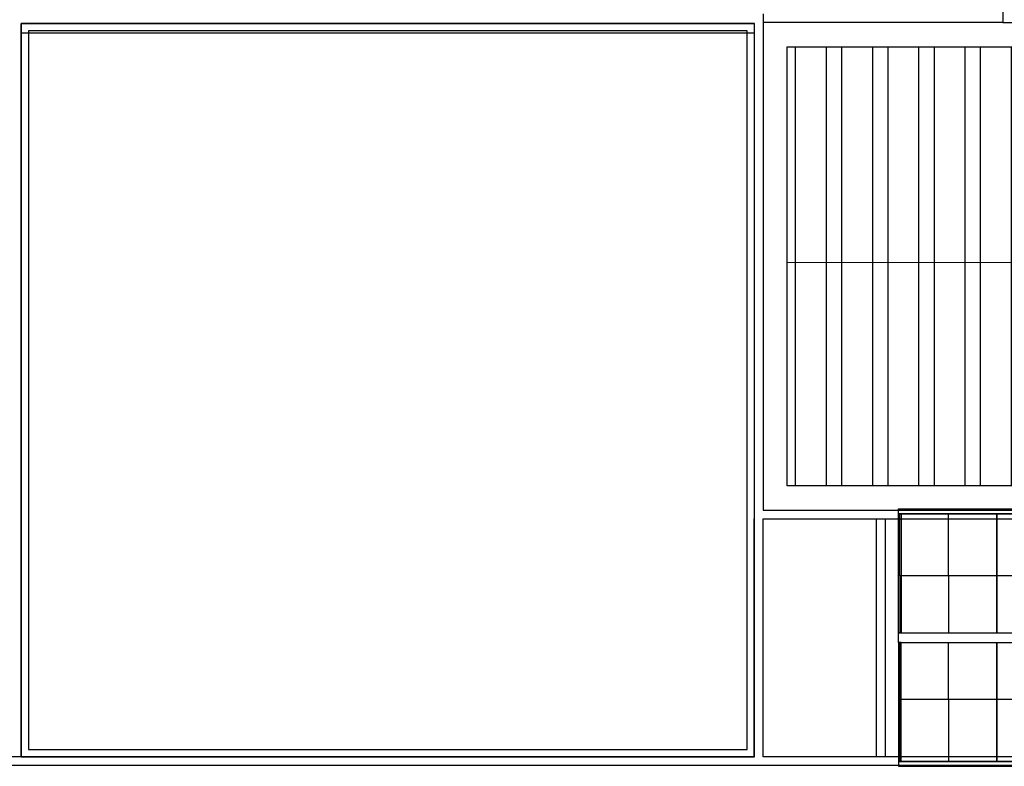
# Model space of a CAD drawing. Units: millimetres. Extents: x 666 to 1956, y 897 to 1312.
# Drawn here: x 723 to 744, y 919 to 935 of the extents above; entities that cross this region are included whole.
import ezdxf

# ---------------------------------------------------------------- set-up
doc = ezdxf.new("R2010")
doc.units = ezdxf.units.MM
doc.layers.add('BASE ELETRICA', color=253, linetype='Continuous')
doc.layers.add('BASE ELÉTRICA 2', color=30, linetype='Continuous')
doc.layers.add('LAYOUT', color=4, linetype='Continuous', lineweight=20)

# ---------------------------------------------------------------- blocks, each defined once
blk = doc.blocks.new('PERGOLA')
at = {"layer": 'BASE ELETRICA'}
blk.add_line((109613.282, -73524.008), (109628.382, -73524.008), dxfattribs=at)
for points in [[(109628.382, -73524.008), (109613.282, -73524.008), (109613.282, -73539.108), (109628.382, -73539.108)], [(109628.232, -73524.158), (109613.432, -73524.158), (109613.432, -73538.958), (109628.232, -73538.958)]]:
    blk.add_lwpolyline(points, close=True, dxfattribs=at)
blk = doc.blocks.new('BASE SPDA')
at = {"layer": 'BASE ELETRICA'}
h = blk.add_hatch(dxfattribs=at)
h.set_pattern_fill('ANSI32', color=256, scale=0.1, angle=45)
h.set_pattern_definition([(90, (-4120.5128, 993.6776), (-0.9525, 2e-16), []), (90, (-4120.1953, 993.9951), (-0.9525, 2e-16), [])])
h.paths.add_polyline_path([(1228.642, 1201.583), (1285.122, 1201.583), (1285.122, 1192.543), (1228.642, 1192.543)])
for p, q in [((1228.642, 1197.152), (1285.122, 1197.064)), ((1230.482, 1186.963), (1230.482, 1191.863))]:
    blk.add_line(p, q, dxfattribs=at)
for points in [[(1228.642, 1201.583), (1285.122, 1201.583), (1285.122, 1192.543), (1228.642, 1192.543)], [(1230.935, 1192.066), (1283.885, 1192.066), (1283.885, 1191.966), (1230.935, 1191.966)]]:
    blk.add_lwpolyline(points, close=True, dxfattribs=at)
at = {"layer": 'BASE ELÉTRICA 2', "ltscale": 0.5}
for p, q in [((1228.142, 1202.263), (1228.142, 1192.043)), ((1212.862, 1202.063), (1227.962, 1202.063)), ((1212.862, 1191.863), (1212.862, 1202.063)), ((1212.862, 1202.063), (1217.962, 1202.063)), ((1217.962, 1202.063), (1222.862, 1202.063)), ((1222.862, 1202.063), (1227.962, 1202.063)), ((1227.962, 1202.063), (1227.962, 1191.863)), ((1233.082, 1202.083), (1228.142, 1202.083)), ((1227.962, 1201.863), (1212.862, 1201.863)), ((1228.142, 1192.043), (1285.622, 1192.043)), ((1212.862, 1186.963), (1212.862, 1191.863)), ((1227.962, 1186.963), (1227.962, 1191.863)), ((1228.142, 1191.863), (1284.062, 1191.863)), ((1228.142, 1186.963), (1228.142, 1191.863)), ((1230.662, 1186.963), (1230.662, 1191.863)), ((1230.935, 1189.516), (1283.885, 1189.516)), ((1230.935, 1189.316), (1230.935, 1189.516)), ((1230.935, 1189.316), (1283.885, 1189.316)), ((1227.962, 1186.963), (1187.362, 1186.963)), ((1284.062, 1186.963), (1228.142, 1186.963)), ((1285.622, 1186.783), (1170.342, 1186.783))]:
    blk.add_line(p, q, dxfattribs=at)
blk.add_lwpolyline([(1276.862, 1237.943), (1276.112, 1237.943), (1233.082, 1237.943), (1233.082, 1202.083), (1285.622, 1202.083), (1285.622, 1192.043)], dxfattribs=at)
for points in [[(1230.985, 1189.516), (1230.935, 1189.516), (1230.935, 1191.966), (1230.985, 1191.966)], [(1230.985, 1189.516), (1230.935, 1189.516), (1230.935, 1191.966), (1230.985, 1191.966)], [(1230.96, 1191.966), (1232.96, 1191.966), (1232.96, 1190.691), (1230.96, 1190.691)], [(1231.96, 1191.966), (1232.96, 1191.966), (1232.96, 1190.691), (1231.96, 1190.691)], [(1232.96, 1191.966), (1233.96, 1191.966), (1233.96, 1190.691), (1232.96, 1190.691)], [(1230.96, 1189.516), (1232.96, 1189.516), (1232.96, 1190.691), (1230.96, 1190.691)], [(1231.96, 1189.516), (1232.96, 1189.516), (1232.96, 1190.691), (1231.96, 1190.691)], [(1232.96, 1189.516), (1233.96, 1189.516), (1233.96, 1190.691), (1232.96, 1190.691)], [(1230.985, 1189.316), (1230.935, 1189.316), (1230.935, 1186.866), (1230.985, 1186.866)], [(1230.96, 1189.316), (1232.96, 1189.316), (1232.96, 1188.141), (1230.96, 1188.141)], [(1231.96, 1189.316), (1232.96, 1189.316), (1232.96, 1188.141), (1231.96, 1188.141)], [(1232.96, 1189.316), (1233.96, 1189.316), (1233.96, 1188.141), (1232.96, 1188.141)], [(1230.96, 1186.866), (1232.96, 1186.866), (1232.96, 1188.141), (1230.96, 1188.141)], [(1231.96, 1186.866), (1232.96, 1186.866), (1232.96, 1188.141), (1231.96, 1188.141)], [(1232.96, 1186.866), (1233.96, 1186.866), (1233.96, 1188.141), (1232.96, 1188.141)], [(1230.935, 1186.766), (1283.885, 1186.766), (1283.885, 1186.866), (1230.935, 1186.866)]]:
    blk.add_lwpolyline(points, close=True, dxfattribs=at)
at = {"layer": 'BASE ELETRICA', "ltscale": 0.02, "zscale": 25.4, "rotation": 180}
blk.add_blockref('PERGOLA', (110841.245, -72337.045), dxfattribs=at)

msp = doc.modelspace()

# ---------------------------------------------------------------- block references
at = {"layer": 'LAYOUT'}
msp.add_blockref('BASE SPDA', (-489.353, -267.389), dxfattribs=at)

doc.saveas('drawing.dxf')
